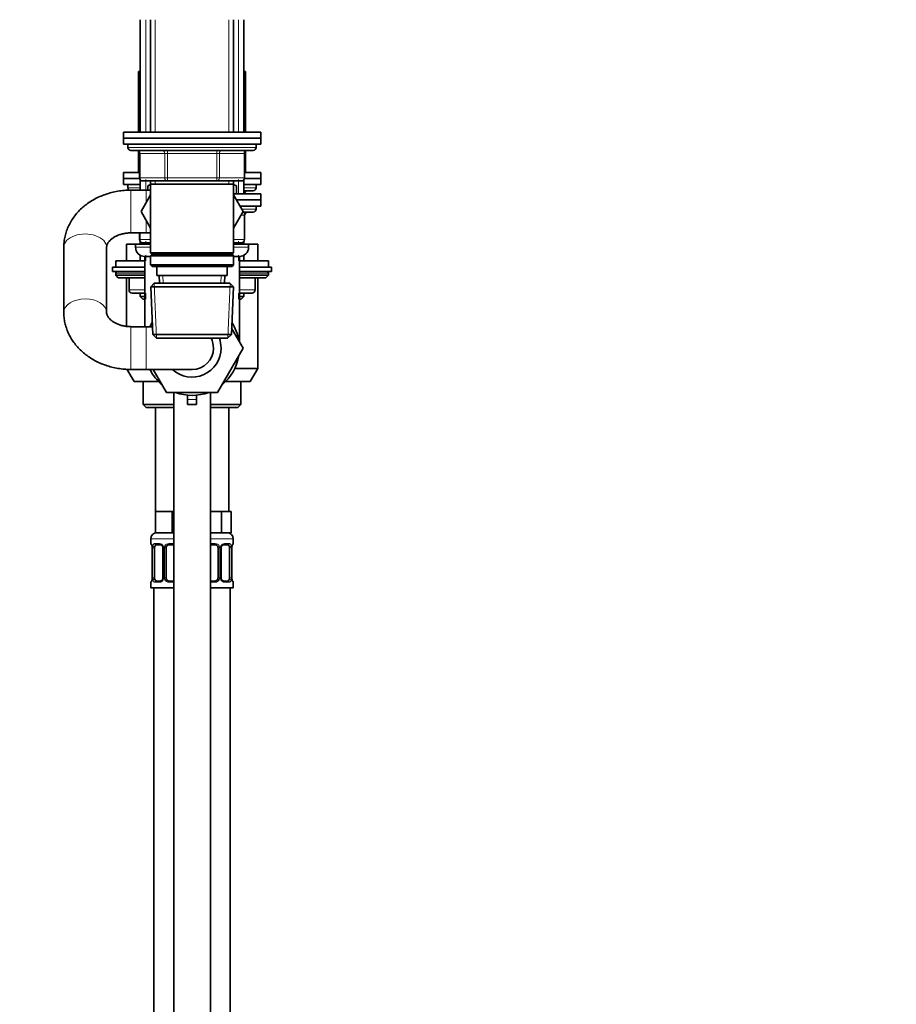
# Model space of a CAD drawing. Units: millimetres. Extents: x 0 to 2453, y 0 to 2761.
# Drawn here: x 1894 to 2181, y 1599 to 1922 of the extents above; entities that cross this region are included whole.
import ezdxf
from ezdxf import colors
from ezdxf.entities.mleader import LeaderData, LeaderLine
from ezdxf.math import Vec2, Vec3

# ---------------------------------------------------------------- set-up
doc = ezdxf.new("R2010")
doc.units = ezdxf.units.MM
doc.layers.add('DV4_Défaut', color=7, linetype='Continuous')
doc.layers.add('Défaut', color=7, linetype='Continuous')

# ---------------------------------------------------------------- blocks, each defined once
blk = doc.blocks.new('_DOT')
at = {"color": 0}
blk.add_line((0, 0), (-1, 0), dxfattribs=at)
at = {"color": 0, "const_width": 0.333}
blk.add_lwpolyline([(-0.1665, 0, 1), (0.1665, 0, 1)], format="xyb", close=True, dxfattribs=at)
blk = doc.blocks.new('SE3')
at = {"layer": 'DV4_Défaut', "color": 7, "linetype": 'Continuous', "lineweight": 35}
for p, q in [((1933.8, 1921.88), (1933.8, 1885.08)), ((1937.2, 1921.88), (1937.2, 1885.08)), ((1964.4, 1885.08), (1964.4, 1921.88)), ((1967.8, 1885.08), (1967.8, 1921.88)), ((1933.3, 1904.88), (1933.8, 1904.88)), ((1933.3, 1904.88), (1933.3, 1885.08)), ((1967.8, 1904.88), (1968.3, 1904.88)), ((1968.3, 1885.08), (1968.3, 1904.88)), ((1928.3, 1885.08), (1973.3, 1885.08)), ((1928.3, 1885.08), (1928.3, 1883.08)), ((1928.3, 1883.08), (1973.3, 1883.08)), ((1928.3, 1883.08), (1973.3, 1883.08)), ((1928.3, 1883.08), (1928.3, 1881.08)), ((1973.3, 1883.08), (1973.3, 1885.08)), ((1973.3, 1881.08), (1973.3, 1883.08)), ((1928.3, 1881.08), (1973.3, 1881.08)), ((1929.8, 1881.08), (1929.8, 1880.08)), ((1971.8, 1880.08), (1971.8, 1881.08)), ((1930.8, 1879.08), (1970.8, 1879.08)), ((1933.3, 1878.83), (1933.3, 1871.88)), ((1933.64, 1878.08), (1933.64, 1870.08)), ((1967.97, 1870.08), (1967.97, 1878.08)), ((1968.3, 1871.88), (1968.3, 1878.83)), ((1928.3, 1871.88), (1933.64, 1871.88)), ((1928.3, 1871.88), (1928.3, 1869.88)), ((1928.3, 1869.88), (1933.66, 1869.88)), ((1933.66, 1869.88), (1928.3, 1869.88)), ((1928.3, 1869.88), (1928.3, 1867.88)), ((1967.95, 1869.88), (1973.3, 1869.88)), ((1973.3, 1869.88), (1967.95, 1869.88)), ((1967.97, 1871.88), (1973.3, 1871.88)), ((1973.3, 1869.88), (1973.3, 1871.88)), ((1973.3, 1867.88), (1973.3, 1869.88)), ((1933.8, 1867.88), (1928.3, 1867.88)), ((1929.8, 1867.88), (1929.8, 1866.88)), ((1933.8, 1869.53), (1933.8, 1866.08)), ((1942.72, 1869.08), (1934.64, 1869.08)), ((1936.3, 1867.45), (1937.2, 1867.97)), ((1936.3, 1866.08), (1936.3, 1867.45)), ((1937.2, 1869.08), (1937.2, 1868.08)), ((1937.2, 1868.08), (1937.2, 1845.58)), ((1937.2, 1868.08), (1964.4, 1868.08)), ((1958.89, 1869.08), (1942.72, 1869.08)), ((1966.97, 1869.08), (1958.89, 1869.08)), ((1964.4, 1868.08), (1964.4, 1869.08)), ((1964.4, 1845.58), (1964.4, 1868.08)), ((1964.4, 1867.97), (1965.3, 1867.45)), ((1965.3, 1867.45), (1965.3, 1864.86)), ((1967.8, 1864.86), (1967.8, 1869.53)), ((1973.3, 1867.88), (1967.8, 1867.88)), ((1971.8, 1866.88), (1971.8, 1867.88)), ((1935.8, 1866.08), (1930.8, 1866.08)), ((1937.2, 1864.53), (1934.08, 1859.12)), ((1937.2, 1866.08), (1935.8, 1866.08)), ((1973.3, 1864.86), (1964.4, 1864.86)), ((1967.55, 1859.08), (1964.4, 1864.53)), ((1970.8, 1865.88), (1967.8, 1865.88)), ((1967.97, 1864.86), (1967.97, 1864.88)), ((1973.3, 1862.86), (1973.3, 1864.86)), ((1965.36, 1862.86), (1973.3, 1862.86)), ((1973.3, 1862.86), (1965.36, 1862.86)), ((1966.52, 1860.86), (1973.3, 1860.86)), ((1971.8, 1859.86), (1971.8, 1860.86)), ((1973.3, 1860.86), (1973.3, 1862.86)), ((1934.08, 1859.12), (1937.2, 1853.65)), ((1964.4, 1853.64), (1967.55, 1859.08)), ((1970.8, 1858.86), (1967.42, 1858.86)), ((1967.97, 1849.86), (1967.97, 1857.86)), ((1930.8, 1852.08), (1935.8, 1852.08)), ((1933.64, 1852.08), (1933.64, 1849.86)), ((1935.8, 1852.08), (1937.2, 1852.08)), ((1908.8, 1847.69), (1908.8, 1847.37)), ((1908.8, 1847.37), (1908.8, 1826.07)), ((1922.8, 1826.07), (1922.8, 1847.37)), ((1933.8, 1848.38), (1929.3, 1848.38)), ((1929.3, 1848.38), (1929.3, 1842.88)), ((1937.2, 1848.36), (1932.3, 1848.36)), ((1932.3, 1848.36), (1932.3, 1847.36)), ((1933.8, 1849.31), (1933.8, 1848.36)), ((1937.2, 1848.86), (1934.64, 1848.86)), ((1966.97, 1848.86), (1964.4, 1848.86)), ((1969.3, 1848.36), (1964.4, 1848.36)), ((1967.8, 1848.36), (1967.8, 1849.31)), ((1972.3, 1848.38), (1967.8, 1848.38)), ((1969.3, 1847.36), (1969.3, 1848.36)), ((1972.3, 1842.88), (1972.3, 1848.38)), ((1933.8, 1844.77), (1933.8, 1842.88)), ((1937.2, 1844.36), (1935.3, 1844.36)), ((1935.3, 1844.36), (1935.3, 1821.36)), ((1964.4, 1845.58), (1937.2, 1845.58)), ((1937.2, 1845.58), (1937.7, 1845.08)), ((1937.7, 1845.08), (1937.2, 1844.58)), ((1937.2, 1844.58), (1964.4, 1844.58)), ((1937.2, 1844.58), (1937.2, 1841.58)), ((1937.7, 1845.08), (1963.9, 1845.08)), ((1963.9, 1845.08), (1964.4, 1845.58)), ((1964.4, 1844.58), (1963.9, 1845.08)), ((1964.4, 1841.58), (1964.4, 1844.58)), ((1966.3, 1844.36), (1964.4, 1844.36)), ((1966.3, 1816.52), (1966.3, 1844.36)), ((1967.8, 1842.88), (1967.8, 1844.77)), ((1935.3, 1840.88), (1924.8, 1840.88)), ((1924.8, 1840.88), (1924.8, 1839.38)), ((1925.8, 1842.88), (1935.3, 1842.88)), ((1925.8, 1842.88), (1925.8, 1840.88)), ((1964.4, 1841.58), (1937.2, 1841.58)), ((1937.2, 1841.58), (1937.7, 1841.08)), ((1937.7, 1841.08), (1963.9, 1841.08)), ((1939.3, 1841.08), (1939.3, 1838.08)), ((1962.3, 1838.08), (1962.3, 1841.08)), ((1963.9, 1841.08), (1964.4, 1841.58)), ((1966.3, 1842.88), (1975.8, 1842.88)), ((1976.8, 1840.88), (1966.3, 1840.88)), ((1975.8, 1840.88), (1975.8, 1842.88)), ((1976.8, 1839.38), (1976.8, 1840.88)), ((1935.3, 1839.38), (1924.8, 1839.38)), ((1925.8, 1838.88), (1925.8, 1838.23)), ((1925.8, 1838.23), (1935.3, 1838.23)), ((1925.8, 1838.23), (1926.65, 1837.38)), ((1939.3, 1838.08), (1962.3, 1838.08)), ((1940.08, 1838.08), (1940.19, 1835.58)), ((1961.41, 1835.58), (1961.52, 1838.08)), ((1976.8, 1839.38), (1966.3, 1839.38)), ((1966.3, 1838.23), (1975.8, 1838.23)), ((1974.96, 1837.38), (1975.8, 1838.23)), ((1975.8, 1838.23), (1975.8, 1838.88)), ((1926.65, 1837.38), (1935.3, 1837.38)), ((1929.3, 1837.38), (1929.3, 1821.47)), ((1930.17, 1837.38), (1930.17, 1833.38)), ((1938.4, 1835.58), (1937.26, 1834.38)), ((1963.2, 1835.58), (1938.4, 1835.58)), ((1964.35, 1834.38), (1963.2, 1835.58)), ((1966.3, 1837.38), (1974.96, 1837.38)), ((1971.43, 1833.38), (1971.43, 1837.38)), ((1972.3, 1807.71), (1972.3, 1837.38)), ((1935.3, 1832.38), (1931.17, 1832.38)), ((1933.8, 1832.38), (1933.8, 1831.29)), ((1935.3, 1831.29), (1933.8, 1831.29)), ((1933.8, 1831.29), (1934.71, 1830.38)), ((1937.26, 1834.38), (1964.35, 1834.38)), ((1937.26, 1834.38), (1937.94, 1818.78)), ((1963.67, 1818.78), (1964.35, 1834.38)), ((1970.43, 1832.38), (1966.3, 1832.38)), ((1967.8, 1831.29), (1966.3, 1831.29)), ((1966.9, 1830.38), (1967.8, 1831.29)), ((1967.8, 1831.29), (1967.8, 1832.38)), ((1935.3, 1830.38), (1934.71, 1830.38)), ((1966.9, 1830.38), (1966.3, 1830.38)), ((1908.8, 1826.07), (1908.8, 1825.76)), ((1935.8, 1821.36), (1930.8, 1821.36)), ((1937.85, 1821.36), (1935.8, 1821.36)), ((1963.67, 1818.78), (1937.94, 1818.78)), ((1937.94, 1818.78), (1939.19, 1817.58)), ((1962.42, 1817.58), (1963.67, 1818.78)), ((1963.76, 1820.92), (1967.55, 1814.36)), ((1939.19, 1817.58), (1962.42, 1817.58)), ((1967.55, 1814.36), (1959.18, 1799.86)), ((1929.47, 1807.42), (1931.8, 1803.38)), ((1930.8, 1807.36), (1935.8, 1807.36)), ((1935.8, 1807.36), (1950.8, 1807.36)), ((1942.43, 1799.86), (1938.1, 1807.36)), ((1972.3, 1807.71), (1964.8, 1807.71)), ((1969.8, 1803.38), (1972.3, 1807.71)), ((1931.8, 1803.38), (1939.87, 1803.38)), ((1934.8, 1803.38), (1934.8, 1795.88)), ((1961.74, 1803.38), (1969.8, 1803.38)), ((1966.8, 1795.88), (1966.8, 1803.38)), ((1959.18, 1799.86), (1942.43, 1799.86)), ((1944.8, 1799.86), (1944.8, 1148.38)), ((1956.8, 1148.38), (1956.8, 1799.86)), ((1934.8, 1795.88), (1944.8, 1795.88)), ((1934.8, 1795.88), (1935.8, 1794.88)), ((1949.3, 1798.94), (1949.3, 1797.56)), ((1949.3, 1797.56), (1949.3, 1795.85)), ((1949.3, 1795.85), (1952.3, 1795.85)), ((1952.3, 1798.94), (1952.3, 1797.56)), ((1952.3, 1797.56), (1952.3, 1795.85)), ((1956.8, 1795.88), (1966.8, 1795.88)), ((1965.8, 1794.88), (1966.8, 1795.88)), ((1944.8, 1794.88), (1935.8, 1794.88)), ((1938.8, 1794.88), (1938.8, 1760.88)), ((1965.8, 1794.88), (1956.8, 1794.88)), ((1962.8, 1760.88), (1962.8, 1794.88)), ((1941.55, 1760.88), (1938.8, 1760.88)), ((1938.8, 1760.88), (1938.8, 1753.88)), ((1944.3, 1760.88), (1941.55, 1760.88)), ((1944.8, 1760.88), (1944.3, 1760.88)), ((1944.3, 1760.88), (1944.3, 1753.88)), ((1957.3, 1760.88), (1956.8, 1760.88)), ((1960.48, 1760.88), (1957.3, 1760.88)), ((1962.07, 1760.88), (1960.48, 1760.88)), ((1960.48, 1760.88), (1960.48, 1753.88)), ((1963.65, 1760.88), (1962.07, 1760.88)), ((1963.65, 1760.88), (1963.65, 1753.88)), ((1944.3, 1753.88), (1938.8, 1753.88)), ((1944.8, 1753.88), (1944.3, 1753.88)), ((1960.48, 1753.88), (1956.8, 1753.88)), ((1963.65, 1753.88), (1960.48, 1753.88)), ((1937.3, 1751.88), (1937.3, 1750.36)), ((1964.3, 1750.36), (1964.3, 1751.88)), ((1937.78, 1748.96), (1937.75, 1748.96)), ((1937.75, 1748.96), (1937.75, 1739.08)), ((1938.51, 1739.08), (1938.51, 1748.96)), ((1940.4, 1749.96), (1938.98, 1749.96)), ((1941.25, 1748.96), (1941.25, 1739.08)), ((1942.3, 1739.08), (1942.3, 1748.96)), ((1944.8, 1749.96), (1943.3, 1749.96)), ((1958.3, 1749.96), (1956.8, 1749.96)), ((1959.3, 1748.96), (1959.3, 1739.08)), ((1960.36, 1739.08), (1960.36, 1748.96)), ((1962.62, 1749.96), (1961.21, 1749.96)), ((1963.1, 1748.96), (1963.1, 1739.08)), ((1963.83, 1748.96), (1963.85, 1748.96)), ((1963.85, 1739.08), (1963.85, 1748.96)), ((1937.75, 1739.08), (1937.78, 1739.08)), ((1938.98, 1738.08), (1940.4, 1738.08)), ((1943.3, 1738.08), (1944.8, 1738.08)), ((1956.8, 1738.08), (1958.3, 1738.08)), ((1961.21, 1738.08), (1962.62, 1738.08)), ((1963.85, 1739.08), (1963.83, 1739.08)), ((1937.3, 1737.68), (1937.3, 1735.88)), ((1944.8, 1735.88), (1937.3, 1735.88)), ((1938.3, 1735.88), (1938.3, 1431.88)), ((1964.3, 1735.88), (1956.8, 1735.88)), ((1963.3, 1431.88), (1963.3, 1735.88)), ((1964.3, 1735.88), (1964.3, 1737.68))]:
    blk.add_line(p, q, dxfattribs=at)
at = {"layer": 'DV4_Défaut', "color": 7, "linetype": 'Continuous', "lineweight": 18}
for p, q in [((1935.66, 1885.08), (1935.66, 1921.88)), ((1938.75, 1921.88), (1938.75, 1885.08)), ((1962.86, 1921.88), (1962.86, 1885.08)), ((1965.95, 1885.08), (1965.95, 1921.88)), ((1971.8, 1880.08), (1929.8, 1880.08)), ((1933.77, 1878.08), (1933.64, 1878.08)), ((1941.85, 1878.08), (1933.77, 1878.08)), ((1933.77, 1878.08), (1933.77, 1870.08)), ((1942.72, 1878.08), (1941.85, 1878.08)), ((1941.85, 1870.08), (1941.85, 1878.08)), ((1942.72, 1878.08), (1942.72, 1879.08)), ((1958.89, 1878.08), (1942.72, 1878.08)), ((1942.72, 1878.08), (1942.72, 1870.08)), ((1958.89, 1878.08), (1958.89, 1879.08)), ((1958.89, 1878.08), (1959.75, 1878.08)), ((1958.89, 1870.08), (1958.89, 1878.08)), ((1967.84, 1878.08), (1959.75, 1878.08)), ((1959.75, 1878.08), (1959.75, 1870.08)), ((1967.84, 1878.08), (1967.97, 1878.08)), ((1967.84, 1870.08), (1967.84, 1878.08)), ((1933.77, 1870.08), (1933.64, 1870.08)), ((1933.77, 1870.08), (1941.85, 1870.08)), ((1941.85, 1870.08), (1942.72, 1870.08)), ((1942.72, 1870.08), (1958.89, 1870.08)), ((1942.72, 1869.08), (1942.72, 1870.08)), ((1958.89, 1870.08), (1959.75, 1870.08)), ((1958.89, 1870.08), (1958.89, 1869.08)), ((1959.75, 1870.08), (1967.84, 1870.08)), ((1967.84, 1870.08), (1967.97, 1870.08)), ((1929.8, 1866.88), (1933.8, 1866.88)), ((1935.66, 1866.08), (1935.66, 1869.53)), ((1938.75, 1869.08), (1938.75, 1868.08)), ((1962.86, 1869.08), (1962.86, 1868.08)), ((1965.95, 1864.86), (1965.95, 1869.53)), ((1967.8, 1866.88), (1971.8, 1866.88)), ((1930.8, 1852.08), (1930.8, 1866.08)), ((1935.8, 1862.1), (1935.8, 1866.08)), ((1967.84, 1864.88), (1967.8, 1864.88)), ((1967.84, 1864.88), (1967.97, 1864.88)), ((1967.84, 1864.86), (1967.84, 1864.88)), ((1967.84, 1857.86), (1966.84, 1857.86)), ((1967.09, 1859.86), (1971.8, 1859.86)), ((1967.84, 1857.86), (1967.97, 1857.86)), ((1967.84, 1849.86), (1967.84, 1857.86)), ((1935.8, 1852.08), (1935.8, 1856.1)), ((1933.77, 1852.08), (1933.77, 1849.86)), ((1932.3, 1847.36), (1937.2, 1847.36)), ((1933.77, 1849.86), (1933.64, 1849.86)), ((1933.77, 1849.86), (1937.2, 1849.86)), ((1935.66, 1848.36), (1935.66, 1849.31)), ((1964.4, 1849.86), (1967.84, 1849.86)), ((1964.4, 1847.36), (1969.3, 1847.36)), ((1965.95, 1848.36), (1965.95, 1849.31)), ((1967.84, 1849.86), (1967.97, 1849.86)), ((1935.66, 1842.88), (1935.66, 1844.77)), ((1965.95, 1842.88), (1965.95, 1844.77)), ((1925.8, 1838.88), (1935.3, 1838.88)), ((1941.35, 1835.63), (1941.25, 1838.08)), ((1960.25, 1835.63), (1960.36, 1838.08)), ((1966.3, 1838.88), (1975.8, 1838.88)), ((1930.31, 1837.38), (1930.31, 1833.38)), ((1939.15, 1817.62), (1938.37, 1835.54)), ((1962.46, 1817.62), (1963.24, 1835.54)), ((1971.3, 1833.38), (1971.3, 1837.38)), ((1930.31, 1833.38), (1930.17, 1833.38)), ((1930.31, 1833.38), (1935.3, 1833.38)), ((1935.66, 1830.38), (1935.66, 1832.38)), ((1965.95, 1830.38), (1965.95, 1832.38)), ((1966.3, 1833.38), (1971.3, 1833.38)), ((1971.3, 1833.38), (1971.43, 1833.38)), ((1930.8, 1821.36), (1930.8, 1807.36)), ((1935.8, 1821.36), (1935.8, 1807.36)), ((1949.3, 1797.56), (1952.3, 1797.56)), ((1944.8, 1751.88), (1937.3, 1751.88)), ((1964.3, 1751.88), (1956.8, 1751.88)), ((1937.3, 1750.36), (1937.38, 1750.36)), ((1937.78, 1748.96), (1937.78, 1739.08)), ((1937.89, 1739.08), (1937.89, 1748.96)), ((1938.51, 1748.96), (1937.89, 1748.96)), ((1938.66, 1750.36), (1940.16, 1750.36)), ((1941.25, 1748.96), (1941.49, 1748.96)), ((1941.49, 1748.96), (1941.49, 1739.08)), ((1941.76, 1739.08), (1941.76, 1748.96)), ((1942.3, 1748.96), (1941.76, 1748.96)), ((1943.24, 1750.36), (1944.8, 1750.36)), ((1956.8, 1750.36), (1958.36, 1750.36)), ((1959.3, 1748.96), (1959.85, 1748.96)), ((1959.85, 1748.96), (1959.85, 1739.08)), ((1960.12, 1739.08), (1960.12, 1748.96)), ((1960.36, 1748.96), (1960.12, 1748.96)), ((1961.45, 1750.36), (1962.95, 1750.36)), ((1963.1, 1748.96), (1963.71, 1748.96)), ((1963.71, 1748.96), (1963.71, 1739.08)), ((1963.83, 1739.08), (1963.83, 1748.96)), ((1964.22, 1750.36), (1964.3, 1750.36)), ((1937.89, 1739.08), (1938.51, 1739.08)), ((1941.49, 1739.08), (1941.25, 1739.08)), ((1941.76, 1739.08), (1942.3, 1739.08)), ((1959.85, 1739.08), (1959.3, 1739.08)), ((1960.12, 1739.08), (1960.36, 1739.08)), ((1963.71, 1739.08), (1963.1, 1739.08)), ((1937.38, 1737.68), (1937.3, 1737.68)), ((1940.16, 1737.68), (1938.66, 1737.68)), ((1944.8, 1737.68), (1943.24, 1737.68)), ((1958.36, 1737.68), (1956.8, 1737.68)), ((1962.95, 1737.68), (1961.45, 1737.68)), ((1964.22, 1737.68), (1964.3, 1737.68))]:
    blk.add_line(p, q, dxfattribs=at)
at = {"layer": 'DV4_Défaut', "color": 7, "linetype": 'Continuous', "lineweight": 35}
for centre, radius, start, end in [((1930.8, 1880.08), 1, 180, 270), ((1970.8, 1880.08), 1, 270, 0), ((1932.64, 1878.08), 1, 0, 90), ((1968.97, 1878.08), 1, 90, 180), ((1934.64, 1870.08), 1, 180, 270), ((1966.97, 1870.08), 1, 270, 0), ((1930.8, 1866.88), 1, 180, 235.8964), ((1970.8, 1866.88), 1, 270, 0), ((1968.97, 1864.88), 1, 90, 180), ((1968.97, 1857.86), 1, 90, 180), ((1970.8, 1859.86), 1, 270, 0), ((1935.3, 1847.36), 3, 180, 270), ((1934.64, 1849.86), 1, 180, 270), ((1966.3, 1847.36), 3, 270, 0), ((1966.97, 1849.86), 1, 270, 0), ((1926.3, 1838.88), 0.5, 90, 180), ((1975.3, 1838.88), 0.5, 0, 90), ((1931.17, 1833.38), 1, 180, 270), ((1970.43, 1833.38), 1, 270, 0), ((1950.8, 1814.36), 15.5, 147.1339, 153.1528), ((1950.8, 1814.36), 15.5, 9.0655, 32.8661), ((1950.8, 1814.36), 7, 0, 27.3569), ((1950.8, 1814.36), 9.5, 0, 19.7917), ((1950.8, 1814.36), 9.5, 227.4631, 0), ((1950.8, 1814.36), 7, 270, 0), ((1950.8, 1814.36), 15.5, 309.3065, 350.6935), ((1950.8, 1814.36), 15.5, 206.8472, 230.6935), ((1950.8, 1814.36), 15.5, 249.3065, 290.6935), ((1939.3, 1751.88), 2, 90, 180), ((1962.3, 1751.88), 2, 0, 90), ((1937.7, 1750.36), 0.4, 180, 238.358), ((1934.43, 1748.96), 3.35, 359.8705, 10.2708), ((1940.61, 1749.05), 0.639, 352.1634, 32.3618), ((1943.3, 1748.96), 1, 154.4167, 180), ((1943.3, 1748.96), 1, 90, 154.4167), ((1958.3, 1748.96), 1, 25.5833, 90), ((1958.3, 1748.96), 1, 0, 25.5833), ((1961.1, 1749.03), 0.737, 150.6983, 185.6929), ((1967.17, 1748.96), 3.35, 169.7304, 180.1284), ((1963.9, 1750.36), 0.4, 304.435, 0), ((1937.7, 1737.68), 0.4, 124.435, 180), ((1934.43, 1739.07), 3.35, 349.7304, 0.1284), ((1940.51, 1739.01), 0.736, 330.6948, 5.6898), ((1943.3, 1739.08), 1, 180, 205.5833), ((1943.3, 1739.08), 1, 205.5833, 270), ((1958.3, 1739.08), 1, 270, 334.4167), ((1958.3, 1739.08), 1, 334.4167, 0), ((1961, 1738.99), 0.64, 172.1253, 212.3903), ((1967.17, 1739.07), 3.35, 179.8705, 190.2708), ((1963.9, 1737.68), 0.4, 0, 59.2184)]:
    blk.add_arc(centre, radius, start, end, dxfattribs=at)
at = {"layer": 'DV4_Défaut', "color": 7, "linetype": 'Continuous', "lineweight": 18}
for centre, radius, start, end in [((1940.67, 1748.98), 2.78, 167.8078, 180.3687), ((1940.1, 1748.97), 1.39, 25.1473, 87.3249), ((1940.11, 1748.96), 1.38, 359.8791, 25.9211), ((1943.1, 1748.96), 1.34, 153.3511, 180.1815), ((1943.22, 1748.86), 1.49, 89.2905, 152.1251), ((1958.38, 1748.86), 1.49, 27.8747, 90.7097), ((1958.51, 1748.96), 1.34, 359.817, 26.6505), ((1961.49, 1748.96), 1.38, 154.0799, 180.1199), ((1961.51, 1748.97), 1.39, 92.6748, 154.853), ((1960.94, 1748.98), 2.78, 359.628, 12.1955), ((1940.67, 1739.06), 2.78, 179.628, 192.1955), ((1940.1, 1739.07), 1.39, 272.6748, 334.853), ((1940.11, 1739.08), 1.38, 334.0799, 0.1199), ((1943.1, 1739.08), 1.34, 179.817, 206.6505), ((1943.22, 1739.18), 1.49, 207.8747, 270.7097), ((1958.38, 1739.18), 1.49, 269.2905, 332.1251), ((1958.51, 1739.08), 1.34, 333.3511, 0.1815), ((1961.49, 1739.08), 1.38, 179.8791, 205.9211), ((1961.51, 1739.07), 1.39, 205.1473, 267.3249), ((1960.94, 1739.06), 2.78, 347.8078, 0.3687)]:
    blk.add_arc(centre, radius, start, end, dxfattribs=at)
for centre, major_axis, ratio, start_param, end_param in [((1932.91, 1878.08), (0, 1), 0.866025, 4.712389, 6.283185), ((1940.99, 1878.08), (0, 1), 0.866025, 4.712389, 6.283185), ((1960.62, 1878.08), (0, -1), 0.866025, 3.141593, 4.712389), ((1968.7, 1878.08), (0, -1), 0.866025, 3.141593, 4.712389), ((1934.64, 1870.08), (0, -1), 0.866025, 4.712389, 6.283185), ((1942.72, 1870.08), (0, -1), 0.866025, 4.712389, 6.283185), ((1958.89, 1870.08), (0, 1), 0.866025, 3.141593, 4.712389), ((1966.97, 1870.08), (0, 1), 0.866025, 3.141593, 4.712389), ((1968.7, 1864.88), (0, -1), 0.866025, 3.141593, 4.712389), ((1968.7, 1857.86), (0, 1), 0.866025, 0, 1.570796), ((1915.8, 1847.37), (7, 0), 0.624978, 0, 3.141593), ((1934.64, 1849.86), (0, 1), 0.866025, 1.570796, 3.141593), ((1966.97, 1849.86), (0, -1), 0.866025, 0, 1.570796), ((1931.17, 1833.38), (0, 1), 0.866025, 1.570796, 3.141593), ((1970.43, 1833.38), (0, -1), 0.866025, 0, 1.570796), ((1915.8, 1826.07), (7, 0), 0.624978, 0.008723, 3.141603), ((1937.78, 1750.36), (0, -0.4), 0.988455, 4.712389, 5.616429), ((1938.32, 1749.56), (0.391, -0.084), 0.411702, 3.62283, 5.508006), ((1938.98, 1750.36), (0, -0.4), 0.806081, 4.712389, 6.283185), ((1940.4, 1750.36), (0, -0.4), 0.591806, 4.712389, 6.283185), ((1941.52, 1749.56), (0.363, 0.168), 0.191543, 1.963754, 3.153892), ((1942.04, 1749.56), (0.361, -0.173), 0.155676, 4.398009, 6.283185), ((1943.3, 1750.36), (0, -0.4), 0.151515, 4.712389, 6.283185), ((1958.3, 1750.36), (0, -0.4), 0.151515, 0, 1.570796), ((1959.57, 1749.56), (-0.361, -0.173), 0.155676, 0, 1.885177), ((1960.09, 1749.56), (-0.363, 0.168), 0.191543, 3.128691, 4.319431), ((1961.21, 1750.36), (0, -0.4), 0.591806, 0, 1.570796), ((1962.62, 1750.36), (0, -0.4), 0.806081, 0, 1.570796), ((1963.29, 1749.56), (-0.391, -0.084), 0.411702, 0.775179, 2.660356), ((1963.83, 1750.36), (0, -0.4), 0.988455, 0.669944, 1.570796), ((1937.78, 1737.68), (0, -0.4), 0.988455, 3.805969, 4.712389), ((1938.32, 1738.48), (-0.391, -0.084), 0.411702, 3.916772, 5.801948), ((1938.98, 1737.68), (0, -0.4), 0.806081, 3.141593, 4.712389), ((1940.4, 1737.68), (0, -0.4), 0.591806, 3.141593, 4.712389), ((1941.52, 1738.48), (0.363, -0.168), 0.191543, 3.12145, 4.319431), ((1942.04, 1738.48), (-0.361, -0.173), 0.155676, 3.141593, 5.026769), ((1943.3, 1737.68), (0, -0.4), 0.151515, 3.141593, 4.712389), ((1958.3, 1737.68), (0, -0.4), 0.151515, 1.570796, 3.141593), ((1959.57, 1738.48), (0.361, -0.173), 0.155676, 1.256416, 3.141593), ((1960.09, 1738.48), (-0.363, -0.168), 0.191543, 1.963754, 3.160865), ((1961.21, 1737.68), (0, -0.4), 0.591806, 1.570796, 3.141593), ((1962.62, 1737.68), (0, -0.4), 0.806081, 1.570796, 3.141593), ((1963.29, 1738.48), (0.391, -0.084), 0.411702, 0.481237, 2.366414), ((1963.83, 1737.68), (0, -0.4), 0.988455, 1.570796, 2.479609)]:
    blk.add_ellipse(centre, major_axis=major_axis, ratio=ratio, start_param=start_param, end_param=end_param, dxfattribs=at)
at = {"layer": 'DV4_Défaut', "color": 7, "linetype": 'Continuous', "lineweight": 35}
for centre, major_axis, ratio, start_param, end_param in [((1939.21, 1748.96), (0, 1), 0.707107, 1.124283, 1.570796), ((1939.21, 1748.96), (0, -1), 0.707107, 3.141593, 4.265876), ((1962.39, 1748.96), (0, 1), 0.707107, 5.158902, 6.283185), ((1962.39, 1748.96), (0, 1), 0.707107, 4.712389, 5.158902), ((1963.5, 1749.56), (-0.394, 0.069), 0.426558, 2.795386, 3.530367), ((1963.5, 1749.56), (-0.394, 0.069), 0.426558, 3.131833, 3.530367), ((1938.1, 1738.48), (0.394, -0.069), 0.426558, 2.807135, 3.530367), ((1938.1, 1738.48), (0.394, -0.069), 0.426558, 3.130344, 3.530367), ((1939.21, 1739.08), (0, -1), 0.707107, 4.712389, 5.158902), ((1939.21, 1739.08), (0, -1), 0.707107, 5.158902, 6.283185), ((1962.39, 1739.08), (0, 1), 0.707107, 3.141593, 4.265876), ((1962.39, 1739.08), (0, 1), 0.707107, 4.265876, 4.712389)]:
    blk.add_ellipse(centre, major_axis=major_axis, ratio=ratio, start_param=start_param, end_param=end_param, dxfattribs=at)
for points, knots in [([(1930.8, 1866.08), (1930.36, 1866.08), (1929.33, 1866.06), (1927.49, 1865.9), (1925.45, 1865.55), (1923.43, 1865.04), (1921.48, 1864.37), (1919.61, 1863.54), (1917.83, 1862.56), (1916.18, 1861.43), (1914.65, 1860.17), (1913.28, 1858.78), (1912.07, 1857.29), (1911.04, 1855.71), (1910.2, 1854.05), (1909.55, 1852.34), (1909.1, 1850.6), (1908.85, 1848.9), (1908.82, 1847.9), (1908.8, 1847.37)], [0, 0, 0, 0, 0.036201, 0.098245, 0.160391, 0.222623, 0.284923, 0.347255, 0.409557, 0.47174, 0.533691, 0.595284, 0.656395, 0.716926, 0.77682, 0.836069, 0.894717, 0.952854, 1, 1, 1, 1]), ([(1922.8, 1847.37), (1922.8, 1847.43), (1922.81, 1847.63), (1922.88, 1848), (1923.07, 1848.5), (1923.39, 1849.01), (1923.84, 1849.56), (1924.44, 1850.11), (1925.21, 1850.64), (1926.11, 1851.12), (1927.12, 1851.52), (1928.23, 1851.82), (1929.37, 1852.02), (1930.27, 1852.08), (1930.71, 1852.08), (1930.8, 1852.08)], [0, 0, 0, 0, 0.038918, 0.151352, 0.246337, 0.332609, 0.413829, 0.499448, 0.582173, 0.663557, 0.744465, 0.825296, 0.906157, 0.98286, 1, 1, 1, 1]), ([(1908.8, 1826.07), (1908.81, 1825.62), (1908.84, 1824.69), (1909.05, 1823.08), (1909.47, 1821.38), (1910.07, 1819.7), (1910.85, 1818.09), (1911.8, 1816.54), (1912.92, 1815.08), (1914.19, 1813.72), (1915.62, 1812.46), (1917.18, 1811.31), (1918.86, 1810.3), (1920.66, 1809.42), (1922.55, 1808.69), (1924.51, 1808.11), (1926.54, 1807.69), (1928.55, 1807.43), (1930.02, 1807.37), (1930.72, 1807.36), (1930.8, 1807.36)], [0, 0, 0, 0, 0.040145, 0.097574, 0.154963, 0.212467, 0.270235, 0.328394, 0.38704, 0.446224, 0.505958, 0.566209, 0.626914, 0.68799, 0.749352, 0.810924, 0.872645, 0.934476, 0.993228, 1, 1, 1, 1]), ([(1930.8, 1821.36), (1930.6, 1821.37), (1930.04, 1821.38), (1929.03, 1821.47), (1927.89, 1821.7), (1926.81, 1822.04), (1925.84, 1822.46), (1924.99, 1822.94), (1924.28, 1823.47), (1923.72, 1824.01), (1923.3, 1824.55), (1923.02, 1825.06), (1922.84, 1825.58), (1922.81, 1825.87), (1922.8, 1826.07)], [0, 0, 0, 0, 0.037991, 0.11883, 0.199554, 0.280042, 0.360339, 0.440636, 0.521254, 0.602874, 0.686638, 0.774394, 0.86922, 1, 1, 1, 1]), ([(1937.53, 1750.06), (1937.53, 1750.06), (1937.54, 1750.05), (1937.58, 1749.98), (1937.64, 1749.8), (1937.7, 1749.57), (1937.72, 1749.42), (1937.72, 1749.38)], [0, 0, 0, 0, 0.113314, 0.298287, 0.57356, 0.919915, 1, 1, 1, 1]), ([(1940.39, 1749.95), (1940.4, 1749.96), (1940.49, 1749.96), (1940.71, 1749.9), (1940.98, 1749.7), (1941.09, 1749.49), (1941.15, 1749.39)], [0, 0, 0, 0, 0.057113, 0.380783, 0.723272, 1, 1, 1, 1]), ([(1960.45, 1749.39), (1960.46, 1749.41), (1960.51, 1749.53), (1960.67, 1749.73), (1960.94, 1749.91), (1961.14, 1749.97), (1961.22, 1749.96), (1961.22, 1749.96)], [0, 0, 0, 0, 0.037202, 0.336511, 0.660724, 0.993179, 1, 1, 1, 1]), ([(1963.9, 1749.49), (1963.9, 1749.51), (1963.92, 1749.65), (1963.98, 1749.86), (1964.05, 1750.02), (1964.08, 1750.06), (1964.08, 1750.06), (1964.08, 1750.06)], [0, 0, 0, 0, 0.051181, 0.446124, 0.781838, 0.970355, 1, 1, 1, 1]), ([(1937.71, 1738.55), (1937.71, 1738.53), (1937.69, 1738.39), (1937.62, 1738.18), (1937.56, 1738.02), (1937.53, 1737.98), (1937.53, 1737.98), (1937.53, 1737.98)], [0, 0, 0, 0, 0.051278, 0.446181, 0.78186, 0.970358, 1, 1, 1, 1]), ([(1941.15, 1738.65), (1941.15, 1738.63), (1941.1, 1738.51), (1940.93, 1738.31), (1940.67, 1738.13), (1940.47, 1738.07), (1940.39, 1738.08), (1940.39, 1738.08)], [0, 0, 0, 0, 0.037303, 0.336591, 0.660782, 0.993215, 1, 1, 1, 1]), ([(1961.22, 1738.09), (1961.2, 1738.08), (1961.12, 1738.08), (1960.9, 1738.14), (1960.62, 1738.34), (1960.51, 1738.55), (1960.46, 1738.65)], [0, 0, 0, 0, 0.057157, 0.381135, 0.723951, 1, 1, 1, 1]), ([(1964.08, 1737.98), (1964.08, 1737.98), (1964.07, 1737.99), (1964.03, 1738.06), (1963.96, 1738.24), (1963.9, 1738.47), (1963.89, 1738.62), (1963.88, 1738.66)], [0, 0, 0, 0, 0.113314, 0.298287, 0.57356, 0.919915, 1, 1, 1, 1])]:
    blk.add_open_spline(points, degree=3, knots=knots, dxfattribs=at)
at = {"layer": 'DV4_Défaut', "color": 7, "linetype": 'Continuous', "lineweight": 18}
for points, knots in [([(1937.38, 1750.36), (1937.41, 1750.36), (1937.43, 1750.34), (1937.49, 1750.27), (1937.52, 1750.22), (1937.58, 1750.08), (1937.62, 1749.99), (1937.68, 1749.8), (1937.7, 1749.69), (1937.73, 1749.56)], [0, 0, 0, 0, 0.25, 0.25, 0.5, 0.5, 0.75, 0.75, 1, 1, 1, 1]), ([(1937.96, 1749.56), (1937.99, 1749.69), (1938.02, 1749.8), (1938.11, 1749.99), (1938.16, 1750.08), (1938.28, 1750.22), (1938.35, 1750.27), (1938.5, 1750.34), (1938.58, 1750.36), (1938.66, 1750.36)], [0, 0, 0, 0, 0.25, 0.25, 0.5, 0.5, 0.75, 0.75, 1, 1, 1, 1]), ([(1938.98, 1749.96), (1938.93, 1749.96), (1938.88, 1749.94), (1938.79, 1749.89), (1938.75, 1749.85), (1938.65, 1749.7), (1938.6, 1749.56), (1938.57, 1749.39)], [0, 0, 0, 0, 0.25, 0.25, 0.5, 0.5, 1, 1, 1, 1]), ([(1963.03, 1749.39), (1963.02, 1749.48), (1963, 1749.55), (1962.95, 1749.69), (1962.92, 1749.75), (1962.82, 1749.9), (1962.73, 1749.96), (1962.62, 1749.96)], [0, 0, 0, 0, 0.25, 0.25, 0.5, 0.5, 1, 1, 1, 1]), ([(1962.95, 1750.36), (1963.03, 1750.36), (1963.11, 1750.34), (1963.25, 1750.27), (1963.32, 1750.22), (1963.44, 1750.08), (1963.5, 1749.99), (1963.59, 1749.8), (1963.62, 1749.69), (1963.65, 1749.56)], [0, 0, 0, 0, 0.25, 0.25, 0.5, 0.5, 0.75, 0.75, 1, 1, 1, 1]), ([(1963.88, 1749.56), (1963.9, 1749.69), (1963.93, 1749.8), (1963.99, 1749.99), (1964.02, 1750.08), (1964.09, 1750.22), (1964.12, 1750.27), (1964.18, 1750.34), (1964.2, 1750.36), (1964.22, 1750.36)], [0, 0, 0, 0, 0.25, 0.25, 0.5, 0.5, 0.75, 0.75, 1, 1, 1, 1]), ([(1937.73, 1738.48), (1937.7, 1738.35), (1937.68, 1738.24), (1937.62, 1738.05), (1937.58, 1737.96), (1937.52, 1737.82), (1937.49, 1737.77), (1937.43, 1737.7), (1937.41, 1737.68), (1937.38, 1737.68)], [0, 0, 0, 0, 0.25, 0.25, 0.5, 0.5, 0.75, 0.75, 1, 1, 1, 1]), ([(1938.66, 1737.68), (1938.58, 1737.68), (1938.5, 1737.7), (1938.35, 1737.77), (1938.29, 1737.82), (1938.17, 1737.96), (1938.11, 1738.05), (1938.02, 1738.24), (1937.99, 1738.35), (1937.96, 1738.48)], [0, 0, 0, 0, 0.25, 0.25, 0.5, 0.5, 0.75, 0.75, 1, 1, 1, 1]), ([(1938.57, 1738.65), (1938.59, 1738.56), (1938.61, 1738.49), (1938.66, 1738.35), (1938.68, 1738.29), (1938.79, 1738.14), (1938.88, 1738.08), (1938.98, 1738.08)], [0, 0, 0, 0, 0.25, 0.25, 0.5, 0.5, 1, 1, 1, 1]), ([(1962.62, 1738.08), (1962.68, 1738.08), (1962.73, 1738.1), (1962.81, 1738.15), (1962.85, 1738.19), (1962.96, 1738.33), (1963, 1738.48), (1963.03, 1738.65)], [0, 0, 0, 0, 0.25, 0.25, 0.5, 0.5, 1, 1, 1, 1]), ([(1963.65, 1738.48), (1963.62, 1738.35), (1963.59, 1738.24), (1963.5, 1738.05), (1963.44, 1737.96), (1963.32, 1737.82), (1963.25, 1737.77), (1963.11, 1737.7), (1963.03, 1737.68), (1962.95, 1737.68)], [0, 0, 0, 0, 0.25, 0.25, 0.5, 0.5, 0.75, 0.75, 1, 1, 1, 1]), ([(1964.22, 1737.68), (1964.2, 1737.68), (1964.18, 1737.7), (1964.12, 1737.77), (1964.09, 1737.82), (1964.02, 1737.96), (1963.99, 1738.05), (1963.93, 1738.24), (1963.9, 1738.35), (1963.88, 1738.48)], [0, 0, 0, 0, 0.25, 0.25, 0.5, 0.5, 0.75, 0.75, 1, 1, 1, 1])]:
    blk.add_open_spline(points, degree=3, knots=knots, dxfattribs=at)

msp = doc.modelspace()

# ---------------------------------------------------------------- block references
at = {"layer": 'Défaut'}
msp.add_blockref('SE3', (0, 0), dxfattribs=at)

# ---------------------------------------------------------------- leaders
at = {"layer": 'Défaut', "color": 7, "linetype": 'Continuous', "lineweight": 18}
ml = msp.add_multileader_mtext('Standard', dxfattribs=at)
ml.set_content('{\\pxsm0.9;\\fSolid Edge ISO|b1||i0||c0|p34;\\W1.;25/11/2021\\P}', color=256)
ml.set_leader_properties()
ml.set_arrow_properties(name='DOT')
ml.build(insert=Vec2(0, 0))
ml.multileader.update_dxf_attribs({"leader_type": 0, "dogleg_length": 0, "arrow_head_size": 12})
ctx = ml.context
ctx.base_point, ctx.char_height, ctx.arrow_head_size, ctx.landing_gap_size = Vec3(2365.16, 2754.03), 12, 12, 4.2
notes = []
notes.append((ctx, [(0, (0, 0, 0), (0, 0), (1, 0), 1, [])]))
ctx.mtext.insert = Vec3(2367.16, 2760.15)
for ctx, leaders in notes:
    for number, flags, end, landing, length, lines in leaders:
        leader = LeaderData()
        leader.index, (leader.has_last_leader_line, leader.has_dogleg_vector, leader.attachment_direction) = number, flags
        leader.last_leader_point, leader.dogleg_vector, leader.dogleg_length = Vec3(end), Vec3(landing), length
        for number, points, colour, breaks in lines:
            line = LeaderLine()
            line.index, line.vertices, line.color, line.breaks = number, Vec3.list(points), colors.encode_raw_color(colour), breaks
            leader.lines.append(line)
        ctx.leaders.append(leader)

doc.saveas('drawing.dxf')
